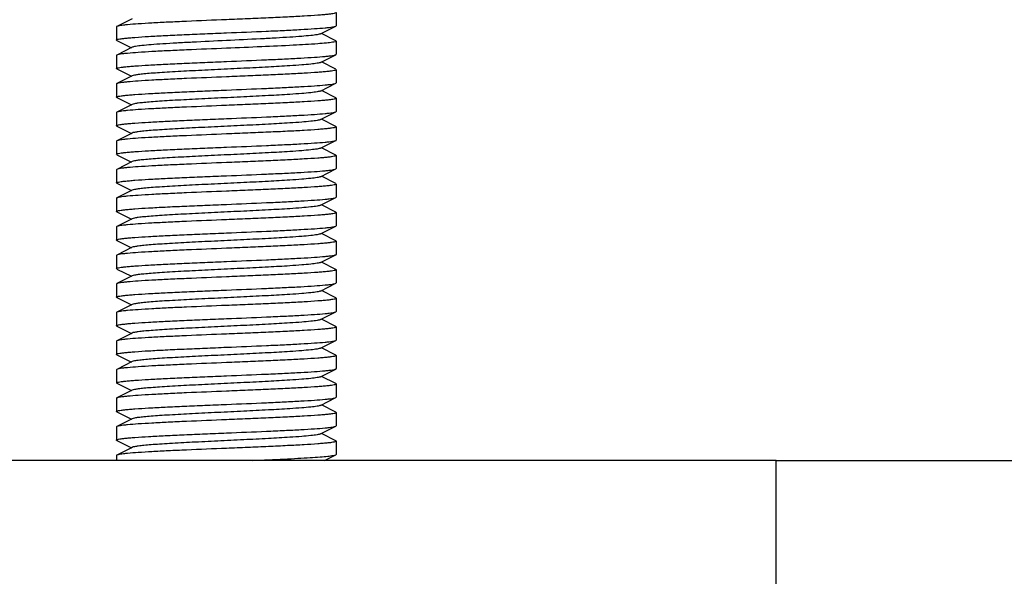
# Model space of a CAD drawing. Units: millimetres. Extents: x 8140 to 11561, y 1449 to 6182.
# Drawn here: x 9315 to 9360, y 4665 to 4690 of the extents above; entities that cross this region are included whole.
import ezdxf

# ---------------------------------------------------------------- set-up
doc = ezdxf.new("R2010")
doc.units = ezdxf.units.MM

msp = doc.modelspace()

# ---------------------------------------------------------------- linework, layer by layer
for p, q in [((9320.226, 4690.436), (9319.523, 4690.083)), ((9329.506, 4690.716), (9329.506, 4690.116)), ((9319.506, 4690.066), (9319.506, 4689.466)), ((9328.786, 4689.746), (9329.489, 4690.099)), ((9329.489, 4690.099), (9329.506, 4690.116)), ((9319.523, 4689.449), (9319.506, 4689.466)), ((9319.523, 4689.449), (9320.186, 4689.116)), ((9329.489, 4689.433), (9328.826, 4689.766)), ((9329.489, 4689.433), (9329.506, 4689.416)), ((9329.506, 4689.416), (9329.506, 4688.816)), ((9320.226, 4689.136), (9319.523, 4688.783)), ((9319.506, 4688.766), (9319.506, 4688.166)), ((9328.786, 4688.446), (9329.489, 4688.799)), ((9329.489, 4688.799), (9329.506, 4688.816)), ((9319.523, 4688.149), (9319.506, 4688.166)), ((9319.523, 4688.149), (9320.186, 4687.816)), ((9329.489, 4688.133), (9328.826, 4688.466)), ((9329.489, 4688.133), (9329.506, 4688.116)), ((9329.506, 4688.116), (9329.506, 4687.516)), ((9320.226, 4687.836), (9319.523, 4687.483)), ((9319.523, 4687.483), (9319.506, 4687.466)), ((9319.506, 4687.466), (9319.506, 4686.866)), ((9328.786, 4687.146), (9329.489, 4687.499)), ((9329.489, 4686.833), (9328.826, 4687.166)), ((9329.489, 4687.499), (9329.506, 4687.516)), ((9319.523, 4686.849), (9319.506, 4686.866)), ((9319.523, 4686.849), (9320.186, 4686.516)), ((9329.489, 4686.833), (9329.506, 4686.816)), ((9329.506, 4686.816), (9329.506, 4686.216)), ((9320.226, 4686.536), (9319.523, 4686.183)), ((9319.523, 4686.183), (9319.506, 4686.166)), ((9319.506, 4686.166), (9319.506, 4685.566)), ((9328.786, 4685.846), (9329.489, 4686.199)), ((9329.489, 4685.533), (9328.826, 4685.866)), ((9329.489, 4686.199), (9329.506, 4686.216)), ((9319.523, 4685.549), (9319.506, 4685.566)), ((9319.523, 4685.549), (9320.186, 4685.216)), ((9329.489, 4685.533), (9329.506, 4685.516)), ((9329.506, 4685.516), (9329.506, 4684.916)), ((9320.226, 4685.236), (9319.523, 4684.883)), ((9319.523, 4684.883), (9319.506, 4684.866)), ((9319.506, 4684.866), (9319.506, 4684.266)), ((9328.786, 4684.546), (9329.489, 4684.899)), ((9329.489, 4684.233), (9328.826, 4684.566)), ((9319.523, 4684.249), (9319.506, 4684.266)), ((9319.523, 4684.249), (9320.186, 4683.916)), ((9329.489, 4684.233), (9329.506, 4684.216)), ((9329.506, 4684.216), (9329.506, 4683.616)), ((9319.523, 4683.583), (9319.506, 4683.566)), ((9320.226, 4683.936), (9319.523, 4683.583)), ((9328.786, 4683.246), (9329.489, 4683.599)), ((9329.489, 4683.599), (9329.506, 4683.616)), ((9319.506, 4683.566), (9319.506, 4682.966)), ((9329.489, 4682.933), (9328.826, 4683.266)), ((9319.523, 4682.949), (9319.506, 4682.966)), ((9319.523, 4682.949), (9320.186, 4682.616)), ((9329.489, 4682.933), (9329.506, 4682.916)), ((9329.506, 4682.916), (9329.506, 4682.316)), ((9319.506, 4682.266), (9319.506, 4681.666)), ((9320.226, 4682.636), (9319.523, 4682.283)), ((9328.786, 4681.946), (9329.489, 4682.299)), ((9329.489, 4682.299), (9329.506, 4682.316)), ((9329.489, 4681.633), (9328.826, 4681.966)), ((9319.523, 4681.649), (9319.506, 4681.666)), ((9319.523, 4681.649), (9320.186, 4681.316)), ((9329.489, 4681.633), (9329.506, 4681.616)), ((9329.506, 4681.616), (9329.506, 4681.016)), ((9319.523, 4680.983), (9319.506, 4680.966)), ((9319.506, 4680.966), (9319.506, 4680.366)), ((9320.226, 4681.336), (9319.523, 4680.983)), ((9328.786, 4680.646), (9329.489, 4680.999)), ((9329.489, 4680.999), (9329.506, 4681.016)), ((9329.489, 4680.333), (9328.826, 4680.666)), ((9319.523, 4680.349), (9319.506, 4680.366)), ((9319.523, 4680.349), (9320.186, 4680.016)), ((9320.226, 4680.036), (9319.523, 4679.683)), ((9329.489, 4680.333), (9329.506, 4680.316)), ((9329.506, 4680.316), (9329.506, 4679.716)), ((9319.523, 4679.683), (9319.506, 4679.666)), ((9319.506, 4679.666), (9319.506, 4679.066)), ((9328.786, 4679.346), (9329.489, 4679.699)), ((9329.489, 4679.033), (9328.826, 4679.366)), ((9319.523, 4679.049), (9319.506, 4679.066)), ((9319.523, 4679.049), (9320.186, 4678.716)), ((9320.226, 4678.736), (9319.523, 4678.383)), ((9329.506, 4679.016), (9329.506, 4678.416)), ((9319.523, 4678.383), (9319.506, 4678.366)), ((9319.506, 4678.366), (9319.506, 4677.766)), ((9328.786, 4678.046), (9329.489, 4678.399)), ((9329.489, 4678.399), (9329.506, 4678.416)), ((9319.523, 4677.749), (9319.506, 4677.766)), ((9329.489, 4677.733), (9328.826, 4678.066)), ((9319.523, 4677.749), (9320.186, 4677.416)), ((9320.226, 4677.436), (9319.523, 4677.083)), ((9329.489, 4677.733), (9329.506, 4677.716)), ((9329.506, 4677.716), (9329.506, 4677.116)), ((9319.523, 4677.083), (9319.506, 4677.066)), ((9319.506, 4677.066), (9319.506, 4676.466)), ((9328.786, 4676.746), (9329.489, 4677.099)), ((9329.489, 4677.099), (9329.506, 4677.116)), ((9319.523, 4676.449), (9319.506, 4676.466)), ((9319.523, 4676.449), (9320.186, 4676.116)), ((9329.489, 4676.433), (9328.826, 4676.766)), ((9329.489, 4676.433), (9329.506, 4676.416)), ((9320.226, 4676.136), (9319.523, 4675.783)), ((9329.506, 4676.416), (9329.506, 4675.816)), ((9319.523, 4675.783), (9319.506, 4675.766)), ((9319.506, 4675.766), (9319.506, 4675.166)), ((9328.786, 4675.446), (9329.489, 4675.799)), ((9329.489, 4675.799), (9329.506, 4675.816)), ((9319.523, 4675.149), (9319.506, 4675.166)), ((9319.523, 4675.149), (9320.186, 4674.816)), ((9329.489, 4675.133), (9328.826, 4675.466)), ((9329.489, 4675.133), (9329.506, 4675.116)), ((9329.506, 4675.116), (9329.506, 4674.516)), ((9320.226, 4674.836), (9319.523, 4674.483)), ((9319.523, 4674.483), (9319.506, 4674.466)), ((9319.506, 4674.466), (9319.506, 4673.866)), ((9328.786, 4674.146), (9329.489, 4674.499)), ((9319.523, 4673.849), (9319.506, 4673.866)), ((9319.523, 4673.849), (9320.186, 4673.516)), ((9329.489, 4673.833), (9328.826, 4674.166)), ((9329.506, 4673.816), (9329.506, 4673.216)), ((9320.226, 4673.536), (9319.523, 4673.183)), ((9319.523, 4673.183), (9319.506, 4673.166)), ((9319.506, 4673.166), (9319.506, 4672.566)), ((9328.786, 4672.846), (9329.489, 4673.199)), ((9329.489, 4672.533), (9328.826, 4672.866)), ((9329.489, 4673.199), (9329.506, 4673.216)), ((9319.523, 4672.549), (9319.506, 4672.566)), ((9319.523, 4672.549), (9320.186, 4672.216)), ((9329.489, 4672.533), (9329.506, 4672.516)), ((9329.506, 4672.516), (9329.506, 4671.916)), ((9320.226, 4672.236), (9319.523, 4671.883)), ((9319.523, 4671.883), (9319.506, 4671.866)), ((9319.506, 4671.866), (9319.506, 4671.266)), ((9328.786, 4671.546), (9329.489, 4671.899)), ((9329.489, 4671.233), (9328.826, 4671.566)), ((9329.489, 4671.899), (9329.506, 4671.916)), ((9319.523, 4671.249), (9320.186, 4670.916)), ((9329.506, 4671.216), (9329.506, 4670.616)), ((9320.226, 4670.936), (9319.523, 4670.583)), ((9328.975, 4670.341), (9329.489, 4670.599)), ((9329.489, 4670.599), (9329.506, 4670.616)), ((9349.506, 4670.341), (9299.506, 4670.341)), ((9319.506, 4670.566), (9319.506, 4670.341)), ((9349.506, 4670.341), (9376.506, 4670.341)), ((9349.506, 4622.341), (9349.506, 4670.341))]:
    msp.add_line(p, q)
for points, knots in [([(9324.506, 4690.391), (9323.9, 4690.366), (9323.017, 4690.329), (9321.888, 4690.278), (9321.158, 4690.24), (9320.543, 4690.203), (9320.113, 4690.17), (9319.843, 4690.143), (9319.699, 4690.125), (9319.596, 4690.106), (9319.542, 4690.092), (9319.523, 4690.083)], [0, 0, 0, 0, 0.364196, 0.53053, 0.678576, 0.803291, 0.900363, 0.937476, 0.966556, 0.987422, 1, 1, 1, 1]), ([(9329.506, 4690.716), (9329.506, 4690.705), (9329.464, 4690.687), (9329.398, 4690.672), (9329.274, 4690.651), (9329.111, 4690.632), (9328.901, 4690.612), (9328.541, 4690.584), (9327.996, 4690.549), (9327.248, 4690.51), (9326.395, 4690.47), (9325.469, 4690.431), (9324.831, 4690.404), (9324.506, 4690.391)], [0, 0, 0, 0, 0.006281, 0.021178, 0.045262, 0.078448, 0.120426, 0.170837, 0.294965, 0.446132, 0.618481, 0.805581, 1, 1, 1, 1]), ([(9319.523, 4690.083), (9319.52, 4690.082), (9319.514, 4690.078), (9319.506, 4690.071), (9319.506, 4690.066)], [0, 0, 0, 0, 0.349105, 1, 1, 1, 1]), ([(9324.506, 4689.791), (9325.112, 4689.816), (9325.994, 4689.852), (9327.123, 4689.904), (9327.854, 4689.942), (9328.468, 4689.979), (9328.899, 4690.011), (9329.169, 4690.039), (9329.313, 4690.057), (9329.415, 4690.075), (9329.47, 4690.089), (9329.489, 4690.099)], [0, 0, 0, 0, 0.364115, 0.530408, 0.678491, 0.803208, 0.900308, 0.937441, 0.966554, 0.987409, 1, 1, 1, 1]), ([(9319.506, 4689.466), (9319.506, 4689.476), (9319.548, 4689.494), (9319.614, 4689.51), (9319.738, 4689.53), (9319.901, 4689.549), (9320.111, 4689.569), (9320.472, 4689.598), (9321.016, 4689.632), (9321.764, 4689.672), (9322.617, 4689.711), (9323.543, 4689.751), (9324.181, 4689.777), (9324.506, 4689.791)], [0, 0, 0, 0, 0.006288, 0.021195, 0.045285, 0.078475, 0.120457, 0.17087, 0.294997, 0.446154, 0.618495, 0.80559, 1, 1, 1, 1]), ([(9328.786, 4689.746), (9328.768, 4689.737), (9328.719, 4689.723), (9328.574, 4689.695), (9328.307, 4689.664), (9327.893, 4689.627), (9327.364, 4689.59), (9326.739, 4689.553), (9325.775, 4689.502), (9324.506, 4689.441), (9323.236, 4689.38), (9322.272, 4689.329), (9321.647, 4689.291), (9321.118, 4689.255), (9320.705, 4689.218), (9320.438, 4689.187), (9320.293, 4689.159), (9320.243, 4689.145), (9320.226, 4689.136)], [0, 0, 0, 0, 0.006906, 0.017838, 0.05169, 0.100598, 0.162987, 0.236752, 0.319408, 0.500039, 0.680661, 0.763318, 0.837067, 0.89944, 0.948345, 0.982163, 0.9931, 1, 1, 1, 1]), ([(9329.506, 4689.416), (9329.506, 4689.41), (9329.49, 4689.397), (9329.434, 4689.379), (9329.378, 4689.368), (9329.335, 4689.362)], [0, 0, 0, 0, 0.094571, 0.285462, 1, 1, 1, 1]), ([(9324.506, 4689.091), (9323.9, 4689.066), (9323.017, 4689.029), (9321.888, 4688.978), (9321.158, 4688.94), (9320.543, 4688.903), (9320.113, 4688.87), (9319.843, 4688.843), (9319.699, 4688.825), (9319.596, 4688.806), (9319.542, 4688.792), (9319.523, 4688.783)], [0, 0, 0, 0, 0.364158, 0.530455, 0.678529, 0.803241, 0.900338, 0.937467, 0.966571, 0.987416, 1, 1, 1, 1]), ([(9329.335, 4689.362), (9329.244, 4689.347), (9329.02, 4689.322), (9328.425, 4689.273), (9327.442, 4689.219), (9326.056, 4689.155), (9325.042, 4689.113), (9324.506, 4689.091)], [0, 0, 0, 0, 0.057371, 0.139726, 0.370336, 0.667537, 1, 1, 1, 1]), ([(9319.523, 4688.783), (9319.52, 4688.782), (9319.514, 4688.778), (9319.506, 4688.771), (9319.506, 4688.766)], [0, 0, 0, 0, 0.34939, 1, 1, 1, 1]), ([(9324.506, 4688.491), (9325.112, 4688.516), (9325.995, 4688.552), (9327.123, 4688.604), (9327.854, 4688.642), (9328.469, 4688.679), (9328.899, 4688.711), (9329.169, 4688.739), (9329.313, 4688.757), (9329.416, 4688.775), (9329.47, 4688.789), (9329.489, 4688.799)], [0, 0, 0, 0, 0.364158, 0.530456, 0.678528, 0.803241, 0.900338, 0.937467, 0.966572, 0.987417, 1, 1, 1, 1]), ([(9319.506, 4688.166), (9319.506, 4688.176), (9319.548, 4688.194), (9319.614, 4688.21), (9319.738, 4688.23), (9319.901, 4688.249), (9320.111, 4688.269), (9320.471, 4688.298), (9321.016, 4688.332), (9321.764, 4688.372), (9322.617, 4688.411), (9323.543, 4688.451), (9324.181, 4688.477), (9324.506, 4688.491)], [0, 0, 0, 0, 0.006281, 0.021176, 0.045262, 0.078449, 0.120426, 0.170839, 0.294966, 0.446134, 0.618482, 0.805585, 1, 1, 1, 1]), ([(9328.786, 4688.446), (9328.768, 4688.437), (9328.719, 4688.423), (9328.574, 4688.395), (9328.307, 4688.364), (9327.893, 4688.327), (9327.249, 4688.282), (9326.37, 4688.232), (9325.274, 4688.178), (9324.12, 4688.122), (9322.995, 4688.067), (9322.116, 4688.02), (9321.49, 4687.981), (9321.102, 4687.953), (9320.778, 4687.925), (9320.525, 4687.898), (9320.349, 4687.87), (9320.256, 4687.851), (9320.226, 4687.836)], [0, 0, 0, 0, 0.006905, 0.017834, 0.051665, 0.100565, 0.162952, 0.277097, 0.408134, 0.546136, 0.680642, 0.80146, 0.853812, 0.899447, 0.937478, 0.967234, 0.988149, 1, 1, 1, 1]), ([(9329.506, 4688.116), (9329.506, 4688.105), (9329.464, 4688.087), (9329.398, 4688.072), (9329.274, 4688.051), (9329.111, 4688.032), (9328.901, 4688.012), (9328.541, 4687.984), (9327.996, 4687.949), (9327.248, 4687.91), (9326.395, 4687.87), (9325.469, 4687.831), (9324.831, 4687.804), (9324.506, 4687.791)], [0, 0, 0, 0, 0.006288, 0.021189, 0.045279, 0.078459, 0.120429, 0.170838, 0.294953, 0.446123, 0.618492, 0.805604, 1, 1, 1, 1]), ([(9324.506, 4687.791), (9323.9, 4687.766), (9323.017, 4687.729), (9321.888, 4687.678), (9321.158, 4687.64), (9320.543, 4687.603), (9320.113, 4687.57), (9319.843, 4687.543), (9319.699, 4687.525), (9319.596, 4687.506), (9319.542, 4687.492), (9319.523, 4687.483)], [0, 0, 0, 0, 0.364159, 0.530458, 0.678529, 0.803242, 0.900339, 0.937467, 0.966569, 0.987415, 1, 1, 1, 1]), ([(9319.506, 4686.866), (9319.506, 4686.876), (9319.548, 4686.894), (9319.614, 4686.91), (9319.738, 4686.93), (9319.901, 4686.949), (9320.111, 4686.969), (9320.471, 4686.998), (9321.016, 4687.032), (9321.763, 4687.072), (9322.617, 4687.111), (9323.543, 4687.151), (9324.181, 4687.177), (9324.506, 4687.191)], [0, 0, 0, 0, 0.006283, 0.021181, 0.045267, 0.078452, 0.120429, 0.170842, 0.294967, 0.446128, 0.618475, 0.805582, 1, 1, 1, 1]), ([(9324.506, 4687.191), (9325.112, 4687.216), (9325.995, 4687.252), (9327.123, 4687.304), (9327.854, 4687.342), (9328.469, 4687.379), (9328.899, 4687.411), (9329.169, 4687.439), (9329.313, 4687.457), (9329.416, 4687.475), (9329.47, 4687.489), (9329.489, 4687.499)], [0, 0, 0, 0, 0.364138, 0.530435, 0.678519, 0.803236, 0.900334, 0.937465, 0.966569, 0.987415, 1, 1, 1, 1]), ([(9328.786, 4687.146), (9328.769, 4687.137), (9328.719, 4687.123), (9328.574, 4687.095), (9328.307, 4687.064), (9327.893, 4687.027), (9327.249, 4686.982), (9326.37, 4686.932), (9325.274, 4686.878), (9324.12, 4686.822), (9322.995, 4686.767), (9322.116, 4686.72), (9321.49, 4686.681), (9321.102, 4686.653), (9320.778, 4686.625), (9320.525, 4686.598), (9320.349, 4686.57), (9320.256, 4686.551), (9320.226, 4686.536)], [0, 0, 0, 0, 0.0069, 0.017839, 0.05166, 0.100571, 0.162951, 0.277096, 0.408135, 0.54614, 0.680649, 0.801467, 0.853816, 0.899451, 0.937486, 0.967234, 0.98816, 1, 1, 1, 1]), ([(9329.506, 4686.816), (9329.506, 4686.805), (9329.464, 4686.787), (9329.398, 4686.772), (9329.274, 4686.751), (9329.111, 4686.732), (9328.901, 4686.712), (9328.541, 4686.684), (9327.996, 4686.649), (9327.248, 4686.61), (9326.395, 4686.57), (9325.469, 4686.531), (9324.831, 4686.504), (9324.506, 4686.491)], [0, 0, 0, 0, 0.006282, 0.021181, 0.045266, 0.078451, 0.120427, 0.17084, 0.294966, 0.446126, 0.618474, 0.805581, 1, 1, 1, 1]), ([(9324.506, 4686.491), (9323.9, 4686.466), (9323.017, 4686.429), (9321.888, 4686.378), (9321.158, 4686.34), (9320.543, 4686.303), (9320.113, 4686.27), (9319.843, 4686.243), (9319.699, 4686.225), (9319.596, 4686.206), (9319.542, 4686.192), (9319.523, 4686.183)], [0, 0, 0, 0, 0.364143, 0.530447, 0.678534, 0.803251, 0.900346, 0.937471, 0.966574, 0.987419, 1, 1, 1, 1]), ([(9319.506, 4685.566), (9319.506, 4685.576), (9319.548, 4685.594), (9319.614, 4685.61), (9319.738, 4685.63), (9319.901, 4685.649), (9320.11, 4685.669), (9320.471, 4685.698), (9321.016, 4685.732), (9321.763, 4685.772), (9322.617, 4685.811), (9323.543, 4685.851), (9324.181, 4685.877), (9324.506, 4685.891)], [0, 0, 0, 0, 0.006279, 0.021175, 0.045256, 0.078441, 0.120417, 0.170827, 0.294955, 0.446129, 0.618484, 0.805582, 1, 1, 1, 1]), ([(9328.786, 4685.846), (9328.768, 4685.837), (9328.719, 4685.823), (9328.574, 4685.795), (9328.307, 4685.764), (9327.893, 4685.727), (9327.249, 4685.682), (9326.37, 4685.632), (9325.274, 4685.578), (9324.12, 4685.522), (9322.995, 4685.467), (9322.116, 4685.42), (9321.49, 4685.381), (9321.102, 4685.353), (9320.778, 4685.325), (9320.525, 4685.298), (9320.349, 4685.27), (9320.256, 4685.251), (9320.226, 4685.236)], [0, 0, 0, 0, 0.00689, 0.01783, 0.051654, 0.100569, 0.162942, 0.277091, 0.408133, 0.54614, 0.680649, 0.801465, 0.853822, 0.899448, 0.937494, 0.967232, 0.988168, 1, 1, 1, 1]), ([(9324.506, 4685.891), (9325.112, 4685.916), (9325.995, 4685.952), (9327.123, 4686.004), (9327.854, 4686.042), (9328.469, 4686.079), (9328.899, 4686.111), (9329.169, 4686.139), (9329.313, 4686.157), (9329.416, 4686.175), (9329.47, 4686.189), (9329.489, 4686.199)], [0, 0, 0, 0, 0.364161, 0.530458, 0.67853, 0.803243, 0.900342, 0.937469, 0.966572, 0.987417, 1, 1, 1, 1]), ([(9329.506, 4685.516), (9329.506, 4685.505), (9329.464, 4685.487), (9329.398, 4685.472), (9329.274, 4685.451), (9329.111, 4685.432), (9328.901, 4685.412), (9328.541, 4685.384), (9327.996, 4685.349), (9327.249, 4685.31), (9326.395, 4685.27), (9325.469, 4685.231), (9324.831, 4685.204), (9324.506, 4685.191)], [0, 0, 0, 0, 0.006283, 0.021179, 0.045267, 0.07845, 0.120422, 0.170829, 0.294936, 0.446086, 0.618447, 0.805581, 1, 1, 1, 1]), ([(9324.506, 4685.191), (9323.9, 4685.166), (9323.017, 4685.129), (9321.888, 4685.078), (9321.158, 4685.04), (9320.543, 4685.003), (9320.113, 4684.97), (9319.843, 4684.943), (9319.699, 4684.925), (9319.596, 4684.906), (9319.542, 4684.892), (9319.523, 4684.883)], [0, 0, 0, 0, 0.364159, 0.530455, 0.678517, 0.803226, 0.900328, 0.93746, 0.966568, 0.987416, 1, 1, 1, 1]), ([(9319.506, 4684.266), (9319.506, 4684.276), (9319.548, 4684.294), (9319.614, 4684.31), (9319.738, 4684.33), (9319.901, 4684.349), (9320.111, 4684.369), (9320.471, 4684.398), (9321.015, 4684.432), (9321.763, 4684.472), (9322.617, 4684.511), (9323.543, 4684.551), (9324.181, 4684.577), (9324.506, 4684.591)], [0, 0, 0, 0, 0.006283, 0.021178, 0.045266, 0.07845, 0.120421, 0.170829, 0.294936, 0.446085, 0.618446, 0.80558, 1, 1, 1, 1]), ([(9328.786, 4684.546), (9328.769, 4684.537), (9328.719, 4684.523), (9328.574, 4684.495), (9328.307, 4684.464), (9327.893, 4684.427), (9327.249, 4684.382), (9326.37, 4684.332), (9325.274, 4684.278), (9324.12, 4684.222), (9322.995, 4684.167), (9322.116, 4684.12), (9321.49, 4684.081), (9321.102, 4684.053), (9320.778, 4684.025), (9320.525, 4683.998), (9320.349, 4683.97), (9320.256, 4683.951), (9320.226, 4683.936)], [0, 0, 0, 0, 0.006893, 0.017826, 0.051659, 0.100562, 0.162935, 0.277084, 0.408127, 0.546132, 0.68064, 0.801457, 0.853821, 0.899442, 0.937491, 0.967229, 0.988161, 1, 1, 1, 1]), ([(9324.506, 4684.591), (9325.112, 4684.616), (9325.995, 4684.652), (9327.123, 4684.704), (9327.854, 4684.742), (9328.469, 4684.779), (9328.899, 4684.811), (9329.169, 4684.839), (9329.313, 4684.857), (9329.416, 4684.875), (9329.47, 4684.889), (9329.489, 4684.899)], [0, 0, 0, 0, 0.364168, 0.530469, 0.678515, 0.803222, 0.900325, 0.937445, 0.966552, 0.987423, 1, 1, 1, 1]), ([(9329.489, 4684.899), (9329.491, 4684.9), (9329.498, 4684.904), (9329.506, 4684.911), (9329.506, 4684.916)], [0, 0, 0, 0, 0.349444, 1, 1, 1, 1]), ([(9329.506, 4684.216), (9329.506, 4684.205), (9329.464, 4684.187), (9329.398, 4684.172), (9329.275, 4684.151), (9329.112, 4684.132), (9328.902, 4684.112), (9328.541, 4684.084), (9327.997, 4684.05), (9327.249, 4684.01), (9326.395, 4683.97), (9325.469, 4683.931), (9324.831, 4683.904), (9324.506, 4683.891)], [0, 0, 0, 0, 0.006259, 0.021136, 0.045232, 0.078398, 0.120362, 0.170773, 0.294882, 0.446028, 0.618399, 0.805572, 1, 1, 1, 1]), ([(9324.506, 4683.891), (9323.9, 4683.866), (9323.017, 4683.829), (9321.888, 4683.778), (9321.158, 4683.74), (9320.543, 4683.703), (9320.113, 4683.67), (9319.843, 4683.643), (9319.699, 4683.625), (9319.596, 4683.606), (9319.542, 4683.592), (9319.523, 4683.583)], [0, 0, 0, 0, 0.364161, 0.530458, 0.678516, 0.803221, 0.900321, 0.937454, 0.966564, 0.987414, 1, 1, 1, 1]), ([(9324.506, 4683.291), (9325.112, 4683.316), (9325.995, 4683.352), (9327.123, 4683.404), (9327.854, 4683.442), (9328.469, 4683.479), (9328.899, 4683.511), (9329.169, 4683.539), (9329.313, 4683.557), (9329.416, 4683.575), (9329.47, 4683.589), (9329.489, 4683.599)], [0, 0, 0, 0, 0.36416, 0.53046, 0.678531, 0.803244, 0.900342, 0.937469, 0.966571, 0.987416, 1, 1, 1, 1]), ([(9319.506, 4682.966), (9319.506, 4682.976), (9319.548, 4682.994), (9319.614, 4683.01), (9319.738, 4683.03), (9319.901, 4683.049), (9320.111, 4683.069), (9320.471, 4683.098), (9321.016, 4683.132), (9321.763, 4683.172), (9322.617, 4683.211), (9323.543, 4683.251), (9324.181, 4683.277), (9324.506, 4683.291)], [0, 0, 0, 0, 0.006286, 0.021185, 0.045275, 0.078455, 0.120424, 0.170833, 0.294947, 0.446117, 0.618486, 0.805602, 1, 1, 1, 1]), ([(9328.786, 4683.246), (9328.768, 4683.237), (9328.719, 4683.223), (9328.574, 4683.195), (9328.307, 4683.164), (9327.893, 4683.127), (9327.249, 4683.082), (9326.37, 4683.032), (9325.274, 4682.978), (9324.12, 4682.922), (9322.995, 4682.867), (9322.116, 4682.82), (9321.49, 4682.781), (9321.102, 4682.753), (9320.778, 4682.725), (9320.525, 4682.698), (9320.349, 4682.67), (9320.256, 4682.651), (9320.226, 4682.636)], [0, 0, 0, 0, 0.006898, 0.017822, 0.051662, 0.100561, 0.162944, 0.277093, 0.408132, 0.546135, 0.68064, 0.801455, 0.853816, 0.899441, 0.937481, 0.96723, 0.98815, 1, 1, 1, 1]), ([(9329.506, 4682.916), (9329.506, 4682.905), (9329.464, 4682.887), (9329.398, 4682.872), (9329.274, 4682.851), (9329.111, 4682.832), (9328.901, 4682.812), (9328.541, 4682.784), (9327.996, 4682.749), (9327.248, 4682.71), (9326.395, 4682.67), (9325.469, 4682.631), (9324.831, 4682.604), (9324.506, 4682.591)], [0, 0, 0, 0, 0.006281, 0.021178, 0.045262, 0.078448, 0.120426, 0.170838, 0.294965, 0.446133, 0.618482, 0.805582, 1, 1, 1, 1]), ([(9319.523, 4682.283), (9319.52, 4682.282), (9319.514, 4682.278), (9319.506, 4682.271), (9319.506, 4682.266)], [0, 0, 0, 0, 0.349128, 1, 1, 1, 1]), ([(9324.506, 4682.591), (9323.9, 4682.566), (9323.017, 4682.529), (9321.888, 4682.478), (9321.158, 4682.44), (9320.543, 4682.403), (9320.113, 4682.37), (9319.843, 4682.343), (9319.699, 4682.325), (9319.596, 4682.306), (9319.542, 4682.292), (9319.523, 4682.283)], [0, 0, 0, 0, 0.364193, 0.530525, 0.678571, 0.803287, 0.900359, 0.937472, 0.966553, 0.987421, 1, 1, 1, 1]), ([(9324.506, 4681.991), (9325.112, 4682.016), (9325.995, 4682.052), (9327.124, 4682.104), (9327.854, 4682.142), (9328.469, 4682.179), (9328.899, 4682.211), (9329.169, 4682.239), (9329.313, 4682.257), (9329.416, 4682.275), (9329.47, 4682.289), (9329.489, 4682.299)], [0, 0, 0, 0, 0.364184, 0.530493, 0.678553, 0.803255, 0.900346, 0.93747, 0.966574, 0.98742, 1, 1, 1, 1]), ([(9319.506, 4681.666), (9319.506, 4681.676), (9319.548, 4681.694), (9319.614, 4681.71), (9319.738, 4681.73), (9319.901, 4681.749), (9320.111, 4681.769), (9320.471, 4681.798), (9321.015, 4681.832), (9321.763, 4681.872), (9322.617, 4681.911), (9323.543, 4681.951), (9324.181, 4681.977), (9324.506, 4681.991)], [0, 0, 0, 0, 0.006283, 0.021179, 0.045267, 0.078452, 0.120425, 0.170836, 0.294949, 0.446095, 0.61845, 0.80558, 1, 1, 1, 1]), ([(9328.786, 4681.946), (9328.768, 4681.937), (9328.719, 4681.923), (9328.574, 4681.895), (9328.307, 4681.864), (9327.893, 4681.827), (9327.249, 4681.782), (9326.37, 4681.732), (9325.274, 4681.678), (9324.12, 4681.622), (9322.995, 4681.567), (9322.116, 4681.52), (9321.49, 4681.481), (9321.102, 4681.453), (9320.778, 4681.425), (9320.525, 4681.398), (9320.349, 4681.37), (9320.256, 4681.351), (9320.226, 4681.336)], [0, 0, 0, 0, 0.006905, 0.017834, 0.051665, 0.100565, 0.162952, 0.277097, 0.408134, 0.546136, 0.680643, 0.80146, 0.853812, 0.899447, 0.937478, 0.967234, 0.988149, 1, 1, 1, 1]), ([(9329.506, 4681.616), (9329.506, 4681.605), (9329.464, 4681.587), (9329.398, 4681.572), (9329.274, 4681.551), (9329.111, 4681.532), (9328.901, 4681.512), (9328.541, 4681.484), (9327.996, 4681.449), (9327.248, 4681.41), (9326.395, 4681.37), (9325.469, 4681.331), (9324.831, 4681.304), (9324.506, 4681.291)], [0, 0, 0, 0, 0.006285, 0.021184, 0.045272, 0.078453, 0.120424, 0.170834, 0.294953, 0.446127, 0.618493, 0.805601, 1, 1, 1, 1]), ([(9324.506, 4681.291), (9323.9, 4681.266), (9323.017, 4681.229), (9321.888, 4681.178), (9321.158, 4681.14), (9320.543, 4681.103), (9320.113, 4681.07), (9319.843, 4681.043), (9319.699, 4681.025), (9319.596, 4681.006), (9319.542, 4680.992), (9319.523, 4680.983)], [0, 0, 0, 0, 0.364153, 0.530449, 0.67852, 0.803233, 0.900331, 0.937461, 0.966564, 0.987412, 1, 1, 1, 1]), ([(9324.506, 4680.691), (9325.112, 4680.716), (9325.995, 4680.752), (9327.124, 4680.804), (9327.854, 4680.842), (9328.469, 4680.879), (9328.899, 4680.911), (9329.169, 4680.939), (9329.313, 4680.957), (9329.416, 4680.975), (9329.47, 4680.989), (9329.489, 4680.999)], [0, 0, 0, 0, 0.364159, 0.530485, 0.67857, 0.803281, 0.900364, 0.937481, 0.966578, 0.987422, 1, 1, 1, 1]), ([(9319.506, 4680.366), (9319.506, 4680.376), (9319.548, 4680.394), (9319.614, 4680.41), (9319.738, 4680.43), (9319.901, 4680.449), (9320.111, 4680.469), (9320.472, 4680.498), (9321.016, 4680.532), (9321.764, 4680.572), (9322.617, 4680.611), (9323.543, 4680.651), (9324.181, 4680.677), (9324.506, 4680.691)], [0, 0, 0, 0, 0.006287, 0.021192, 0.045282, 0.07847, 0.120449, 0.170863, 0.294989, 0.446146, 0.61849, 0.80559, 1, 1, 1, 1]), ([(9328.786, 4680.646), (9328.769, 4680.637), (9328.719, 4680.623), (9328.574, 4680.595), (9328.307, 4680.564), (9327.893, 4680.527), (9327.249, 4680.482), (9326.37, 4680.432), (9325.274, 4680.378), (9324.12, 4680.322), (9322.995, 4680.267), (9322.116, 4680.22), (9321.49, 4680.181), (9321.102, 4680.153), (9320.778, 4680.125), (9320.525, 4680.098), (9320.349, 4680.07), (9320.256, 4680.051), (9320.226, 4680.036)], [0, 0, 0, 0, 0.0069, 0.017839, 0.051661, 0.100571, 0.162951, 0.277097, 0.408135, 0.54614, 0.680649, 0.801467, 0.853817, 0.899451, 0.937486, 0.967235, 0.98816, 1, 1, 1, 1]), ([(9329.506, 4680.316), (9329.506, 4680.305), (9329.463, 4680.287), (9329.398, 4680.272), (9329.274, 4680.251), (9329.111, 4680.232), (9328.901, 4680.212), (9328.54, 4680.184), (9327.996, 4680.149), (9327.248, 4680.11), (9326.395, 4680.07), (9325.469, 4680.031), (9324.831, 4680.004), (9324.506, 4679.991)], [0, 0, 0, 0, 0.006288, 0.021197, 0.045287, 0.078477, 0.120459, 0.170872, 0.295, 0.446156, 0.618497, 0.80559, 1, 1, 1, 1]), ([(9324.506, 4679.991), (9323.9, 4679.966), (9323.017, 4679.929), (9321.888, 4679.878), (9321.158, 4679.84), (9320.543, 4679.803), (9320.113, 4679.77), (9319.843, 4679.743), (9319.699, 4679.725), (9319.596, 4679.706), (9319.542, 4679.692), (9319.523, 4679.683)], [0, 0, 0, 0, 0.364143, 0.530453, 0.67854, 0.803256, 0.900348, 0.937471, 0.966573, 0.987419, 1, 1, 1, 1]), ([(9324.506, 4679.391), (9325.112, 4679.416), (9325.995, 4679.452), (9327.123, 4679.504), (9327.854, 4679.542), (9328.469, 4679.579), (9328.899, 4679.611), (9329.169, 4679.639), (9329.313, 4679.657), (9329.416, 4679.675), (9329.47, 4679.689), (9329.489, 4679.699)], [0, 0, 0, 0, 0.364154, 0.530451, 0.678527, 0.803238, 0.900332, 0.937466, 0.966565, 0.987412, 1, 1, 1, 1]), ([(9329.489, 4679.699), (9329.491, 4679.7), (9329.498, 4679.704), (9329.506, 4679.71), (9329.506, 4679.716)], [0, 0, 0, 0, 0.349676, 1, 1, 1, 1]), ([(9319.506, 4679.066), (9319.506, 4679.076), (9319.548, 4679.094), (9319.614, 4679.11), (9319.738, 4679.13), (9319.901, 4679.149), (9320.111, 4679.169), (9320.471, 4679.198), (9321.016, 4679.232), (9321.764, 4679.272), (9322.617, 4679.311), (9323.543, 4679.351), (9324.181, 4679.377), (9324.506, 4679.391)], [0, 0, 0, 0, 0.006282, 0.021177, 0.045263, 0.078449, 0.120427, 0.17084, 0.294967, 0.446134, 0.618482, 0.805584, 1, 1, 1, 1]), ([(9328.786, 4679.346), (9328.768, 4679.337), (9328.719, 4679.323), (9328.574, 4679.295), (9328.307, 4679.264), (9327.893, 4679.227), (9327.249, 4679.182), (9326.37, 4679.132), (9325.274, 4679.078), (9324.12, 4679.022), (9322.995, 4678.967), (9322.116, 4678.92), (9321.49, 4678.881), (9321.102, 4678.853), (9320.778, 4678.825), (9320.525, 4678.798), (9320.349, 4678.77), (9320.256, 4678.751), (9320.226, 4678.736)], [0, 0, 0, 0, 0.006887, 0.017827, 0.051652, 0.100569, 0.162941, 0.27709, 0.408133, 0.54614, 0.680649, 0.801465, 0.853822, 0.899448, 0.937494, 0.967232, 0.988168, 1, 1, 1, 1]), ([(9324.506, 4678.691), (9323.9, 4678.666), (9323.017, 4678.629), (9321.888, 4678.578), (9321.158, 4678.54), (9320.543, 4678.503), (9320.113, 4678.47), (9319.843, 4678.443), (9319.699, 4678.425), (9319.596, 4678.406), (9319.542, 4678.392), (9319.523, 4678.383)], [0, 0, 0, 0, 0.364143, 0.530446, 0.678533, 0.80325, 0.900345, 0.937471, 0.966574, 0.987419, 1, 1, 1, 1]), ([(9329.506, 4679.016), (9329.506, 4679.005), (9329.464, 4678.987), (9329.398, 4678.972), (9329.274, 4678.951), (9329.111, 4678.932), (9328.901, 4678.912), (9328.541, 4678.884), (9327.996, 4678.849), (9327.248, 4678.81), (9326.395, 4678.77), (9325.469, 4678.731), (9324.831, 4678.704), (9324.506, 4678.691)], [0, 0, 0, 0, 0.006272, 0.021175, 0.045255, 0.078438, 0.120417, 0.170824, 0.294952, 0.446115, 0.618468, 0.805568, 1, 1, 1, 1]), ([(9329.489, 4679.033), (9329.491, 4679.032), (9329.498, 4679.028), (9329.506, 4679.021), (9329.506, 4679.016)], [0, 0, 0, 0, 0.348942, 1, 1, 1, 1]), ([(9324.506, 4678.091), (9325.112, 4678.116), (9325.995, 4678.152), (9327.123, 4678.204), (9327.854, 4678.242), (9328.469, 4678.279), (9328.899, 4678.311), (9329.169, 4678.339), (9329.313, 4678.357), (9329.416, 4678.375), (9329.47, 4678.389), (9329.489, 4678.399)], [0, 0, 0, 0, 0.364138, 0.530435, 0.67852, 0.803237, 0.900335, 0.937465, 0.966569, 0.987415, 1, 1, 1, 1]), ([(9319.506, 4677.766), (9319.506, 4677.776), (9319.548, 4677.794), (9319.614, 4677.81), (9319.738, 4677.83), (9319.901, 4677.849), (9320.111, 4677.869), (9320.471, 4677.898), (9321.016, 4677.932), (9321.763, 4677.972), (9322.617, 4678.011), (9323.543, 4678.051), (9324.181, 4678.077), (9324.506, 4678.091)], [0, 0, 0, 0, 0.006283, 0.021181, 0.045267, 0.078452, 0.120428, 0.170841, 0.294967, 0.446128, 0.618475, 0.805582, 1, 1, 1, 1]), ([(9328.786, 4678.046), (9328.768, 4678.037), (9328.719, 4678.023), (9328.574, 4677.995), (9328.307, 4677.964), (9327.893, 4677.927), (9327.249, 4677.882), (9326.37, 4677.832), (9325.274, 4677.778), (9324.12, 4677.722), (9322.995, 4677.667), (9322.116, 4677.62), (9321.49, 4677.581), (9321.102, 4677.553), (9320.778, 4677.525), (9320.525, 4677.498), (9320.349, 4677.47), (9320.256, 4677.451), (9320.226, 4677.436)], [0, 0, 0, 0, 0.00689, 0.017821, 0.051656, 0.100564, 0.162938, 0.277089, 0.408132, 0.546137, 0.680644, 0.801459, 0.853823, 0.899443, 0.937492, 0.96723, 0.988161, 1, 1, 1, 1]), ([(9324.506, 4677.391), (9323.9, 4677.366), (9323.017, 4677.329), (9321.888, 4677.278), (9321.158, 4677.24), (9320.543, 4677.203), (9320.113, 4677.17), (9319.843, 4677.143), (9319.699, 4677.125), (9319.596, 4677.106), (9319.542, 4677.092), (9319.523, 4677.083)], [0, 0, 0, 0, 0.36416, 0.530456, 0.678518, 0.803226, 0.900328, 0.93746, 0.966568, 0.987416, 1, 1, 1, 1]), ([(9329.506, 4677.716), (9329.506, 4677.705), (9329.464, 4677.687), (9329.398, 4677.672), (9329.274, 4677.651), (9329.111, 4677.632), (9328.901, 4677.612), (9328.541, 4677.584), (9327.996, 4677.549), (9327.249, 4677.51), (9326.395, 4677.47), (9325.469, 4677.431), (9324.831, 4677.404), (9324.506, 4677.391)], [0, 0, 0, 0, 0.006283, 0.021179, 0.045267, 0.07845, 0.120422, 0.17083, 0.294937, 0.446087, 0.618447, 0.805581, 1, 1, 1, 1]), ([(9324.506, 4676.791), (9325.112, 4676.816), (9325.995, 4676.852), (9327.123, 4676.904), (9327.854, 4676.942), (9328.469, 4676.979), (9328.899, 4677.011), (9329.169, 4677.039), (9329.313, 4677.057), (9329.416, 4677.075), (9329.47, 4677.089), (9329.489, 4677.099)], [0, 0, 0, 0, 0.36416, 0.530458, 0.67853, 0.803243, 0.900341, 0.937469, 0.966572, 0.987417, 1, 1, 1, 1]), ([(9319.506, 4676.466), (9319.506, 4676.476), (9319.548, 4676.494), (9319.614, 4676.51), (9319.738, 4676.53), (9319.901, 4676.549), (9320.11, 4676.569), (9320.471, 4676.598), (9321.016, 4676.632), (9321.763, 4676.672), (9322.617, 4676.711), (9323.543, 4676.751), (9324.181, 4676.777), (9324.506, 4676.791)], [0, 0, 0, 0, 0.006279, 0.021175, 0.045256, 0.07844, 0.120417, 0.170827, 0.294954, 0.446129, 0.618483, 0.805581, 1, 1, 1, 1]), ([(9328.786, 4676.746), (9328.768, 4676.737), (9328.719, 4676.723), (9328.574, 4676.695), (9328.307, 4676.664), (9327.893, 4676.627), (9327.249, 4676.582), (9326.37, 4676.532), (9325.274, 4676.478), (9324.12, 4676.422), (9322.995, 4676.367), (9322.116, 4676.32), (9321.49, 4676.281), (9321.102, 4676.253), (9320.778, 4676.225), (9320.525, 4676.198), (9320.349, 4676.17), (9320.256, 4676.151), (9320.226, 4676.136)], [0, 0, 0, 0, 0.006898, 0.017822, 0.051662, 0.100561, 0.162944, 0.277093, 0.408132, 0.546134, 0.680639, 0.801455, 0.853815, 0.899441, 0.937481, 0.967229, 0.988149, 1, 1, 1, 1]), ([(9324.506, 4676.091), (9323.9, 4676.066), (9323.017, 4676.029), (9321.888, 4675.978), (9321.158, 4675.94), (9320.543, 4675.903), (9320.113, 4675.87), (9319.843, 4675.843), (9319.699, 4675.825), (9319.596, 4675.806), (9319.542, 4675.792), (9319.523, 4675.783)], [0, 0, 0, 0, 0.364189, 0.53051, 0.678576, 0.803274, 0.900354, 0.937474, 0.966576, 0.987422, 1, 1, 1, 1]), ([(9329.506, 4676.416), (9329.506, 4676.405), (9329.464, 4676.387), (9329.398, 4676.372), (9329.274, 4676.351), (9329.111, 4676.332), (9328.901, 4676.312), (9328.541, 4676.284), (9327.996, 4676.249), (9327.248, 4676.21), (9326.395, 4676.17), (9325.469, 4676.131), (9324.831, 4676.104), (9324.506, 4676.091)], [0, 0, 0, 0, 0.006279, 0.021176, 0.045258, 0.078443, 0.120422, 0.170833, 0.294959, 0.44612, 0.618469, 0.805576, 1, 1, 1, 1]), ([(9324.506, 4675.491), (9325.112, 4675.516), (9325.995, 4675.552), (9327.123, 4675.604), (9327.854, 4675.642), (9328.469, 4675.679), (9328.899, 4675.711), (9329.169, 4675.739), (9329.313, 4675.757), (9329.416, 4675.775), (9329.47, 4675.789), (9329.489, 4675.799)], [0, 0, 0, 0, 0.364143, 0.530437, 0.678514, 0.80323, 0.900332, 0.937462, 0.96657, 0.987417, 1, 1, 1, 1]), ([(9319.506, 4675.166), (9319.506, 4675.176), (9319.548, 4675.194), (9319.614, 4675.21), (9319.738, 4675.23), (9319.901, 4675.249), (9320.111, 4675.269), (9320.471, 4675.298), (9321.016, 4675.332), (9321.764, 4675.372), (9322.617, 4675.411), (9323.543, 4675.451), (9324.181, 4675.477), (9324.506, 4675.491)], [0, 0, 0, 0, 0.006282, 0.021182, 0.045268, 0.078454, 0.120432, 0.170844, 0.294969, 0.44613, 0.618477, 0.805582, 1, 1, 1, 1]), ([(9328.786, 4675.446), (9328.768, 4675.437), (9328.719, 4675.423), (9328.574, 4675.395), (9328.307, 4675.364), (9327.893, 4675.327), (9327.249, 4675.282), (9326.37, 4675.232), (9325.274, 4675.178), (9324.12, 4675.122), (9322.995, 4675.067), (9322.116, 4675.02), (9321.49, 4674.981), (9321.102, 4674.953), (9320.778, 4674.925), (9320.525, 4674.898), (9320.349, 4674.87), (9320.256, 4674.851), (9320.226, 4674.836)], [0, 0, 0, 0, 0.006905, 0.017834, 0.051665, 0.100565, 0.162952, 0.277097, 0.408134, 0.546136, 0.680642, 0.80146, 0.853812, 0.899447, 0.937478, 0.967234, 0.988149, 1, 1, 1, 1]), ([(9329.506, 4675.116), (9329.506, 4675.105), (9329.464, 4675.087), (9329.398, 4675.072), (9329.274, 4675.051), (9329.111, 4675.032), (9328.901, 4675.012), (9328.541, 4674.984), (9327.996, 4674.949), (9327.248, 4674.91), (9326.395, 4674.87), (9325.469, 4674.831), (9324.831, 4674.804), (9324.506, 4674.791)], [0, 0, 0, 0, 0.006283, 0.02118, 0.045267, 0.078448, 0.12042, 0.170831, 0.294954, 0.446131, 0.618493, 0.805596, 1, 1, 1, 1]), ([(9324.506, 4674.791), (9323.9, 4674.766), (9323.017, 4674.729), (9321.888, 4674.678), (9321.158, 4674.64), (9320.543, 4674.603), (9320.113, 4674.57), (9319.843, 4674.543), (9319.699, 4674.525), (9319.596, 4674.506), (9319.542, 4674.492), (9319.523, 4674.483)], [0, 0, 0, 0, 0.364151, 0.530446, 0.678518, 0.80323, 0.900328, 0.93746, 0.966564, 0.987411, 1, 1, 1, 1]), ([(9319.506, 4673.866), (9319.506, 4673.876), (9319.548, 4673.894), (9319.614, 4673.91), (9319.738, 4673.93), (9319.901, 4673.949), (9320.111, 4673.969), (9320.471, 4673.998), (9321.016, 4674.032), (9321.763, 4674.072), (9322.617, 4674.111), (9323.543, 4674.151), (9324.181, 4674.177), (9324.506, 4674.191)], [0, 0, 0, 0, 0.006286, 0.021185, 0.045275, 0.078454, 0.120423, 0.170832, 0.294947, 0.446117, 0.618486, 0.805602, 1, 1, 1, 1]), ([(9324.506, 4674.191), (9325.112, 4674.216), (9325.995, 4674.252), (9327.123, 4674.304), (9327.854, 4674.342), (9328.469, 4674.379), (9328.899, 4674.411), (9329.169, 4674.439), (9329.313, 4674.457), (9329.416, 4674.475), (9329.47, 4674.489), (9329.489, 4674.499)], [0, 0, 0, 0, 0.364163, 0.530463, 0.678532, 0.803246, 0.900346, 0.93747, 0.966573, 0.987421, 1, 1, 1, 1]), ([(9329.489, 4674.499), (9329.491, 4674.5), (9329.498, 4674.504), (9329.506, 4674.51), (9329.506, 4674.516)], [0, 0, 0, 0, 0.348964, 1, 1, 1, 1]), ([(9328.786, 4674.146), (9328.769, 4674.137), (9328.719, 4674.123), (9328.574, 4674.095), (9328.307, 4674.064), (9327.893, 4674.027), (9327.249, 4673.982), (9326.37, 4673.932), (9325.274, 4673.878), (9324.12, 4673.822), (9322.995, 4673.767), (9322.116, 4673.72), (9321.49, 4673.681), (9321.102, 4673.653), (9320.778, 4673.625), (9320.525, 4673.598), (9320.349, 4673.57), (9320.256, 4673.551), (9320.226, 4673.536)], [0, 0, 0, 0, 0.006901, 0.017839, 0.051661, 0.100571, 0.162951, 0.277096, 0.408135, 0.54614, 0.680649, 0.801467, 0.853816, 0.899451, 0.937486, 0.967235, 0.98816, 1, 1, 1, 1]), ([(9329.506, 4673.816), (9329.506, 4673.805), (9329.463, 4673.787), (9329.398, 4673.772), (9329.274, 4673.751), (9329.111, 4673.732), (9328.901, 4673.712), (9328.54, 4673.684), (9327.996, 4673.649), (9327.248, 4673.61), (9326.395, 4673.57), (9325.469, 4673.531), (9324.831, 4673.504), (9324.506, 4673.491)], [0, 0, 0, 0, 0.006297, 0.021204, 0.045307, 0.078494, 0.12047, 0.170886, 0.295006, 0.446172, 0.618527, 0.805625, 1, 1, 1, 1]), ([(9329.489, 4673.833), (9329.491, 4673.832), (9329.498, 4673.828), (9329.506, 4673.821), (9329.506, 4673.816)], [0, 0, 0, 0, 0.349835, 1, 1, 1, 1]), ([(9324.506, 4673.491), (9323.9, 4673.466), (9323.017, 4673.429), (9321.888, 4673.378), (9321.158, 4673.34), (9320.543, 4673.303), (9320.113, 4673.27), (9319.843, 4673.243), (9319.699, 4673.225), (9319.596, 4673.206), (9319.542, 4673.192), (9319.523, 4673.183)], [0, 0, 0, 0, 0.364157, 0.530454, 0.678526, 0.803239, 0.900336, 0.937464, 0.966567, 0.987413, 1, 1, 1, 1]), ([(9319.506, 4672.566), (9319.506, 4672.576), (9319.548, 4672.594), (9319.614, 4672.61), (9319.738, 4672.63), (9319.901, 4672.649), (9320.111, 4672.669), (9320.471, 4672.698), (9321.015, 4672.732), (9321.763, 4672.772), (9322.617, 4672.811), (9323.543, 4672.851), (9324.181, 4672.877), (9324.506, 4672.891)], [0, 0, 0, 0, 0.006283, 0.021179, 0.045267, 0.078451, 0.120425, 0.170835, 0.294948, 0.446095, 0.61845, 0.80558, 1, 1, 1, 1]), ([(9328.786, 4672.846), (9328.768, 4672.837), (9328.719, 4672.823), (9328.574, 4672.795), (9328.307, 4672.764), (9327.893, 4672.727), (9327.249, 4672.682), (9326.37, 4672.632), (9325.274, 4672.578), (9324.12, 4672.522), (9322.995, 4672.467), (9322.116, 4672.42), (9321.49, 4672.381), (9321.102, 4672.353), (9320.778, 4672.325), (9320.525, 4672.298), (9320.349, 4672.27), (9320.256, 4672.251), (9320.226, 4672.236)], [0, 0, 0, 0, 0.00689, 0.01783, 0.051654, 0.100569, 0.162942, 0.277091, 0.408133, 0.54614, 0.680649, 0.801465, 0.853822, 0.899448, 0.937494, 0.967232, 0.988168, 1, 1, 1, 1]), ([(9324.506, 4672.891), (9325.112, 4672.916), (9325.995, 4672.952), (9327.124, 4673.004), (9327.854, 4673.042), (9328.469, 4673.079), (9328.899, 4673.111), (9329.169, 4673.139), (9329.313, 4673.157), (9329.416, 4673.175), (9329.47, 4673.189), (9329.489, 4673.199)], [0, 0, 0, 0, 0.364184, 0.530493, 0.678553, 0.803254, 0.900345, 0.93747, 0.966574, 0.98742, 1, 1, 1, 1]), ([(9329.506, 4672.516), (9329.506, 4672.505), (9329.463, 4672.487), (9329.398, 4672.472), (9329.274, 4672.451), (9329.111, 4672.432), (9328.901, 4672.412), (9328.54, 4672.384), (9327.996, 4672.349), (9327.248, 4672.31), (9326.395, 4672.27), (9325.469, 4672.231), (9324.831, 4672.204), (9324.506, 4672.191)], [0, 0, 0, 0, 0.006288, 0.021197, 0.045287, 0.078477, 0.120459, 0.170872, 0.295, 0.446157, 0.618497, 0.80559, 1, 1, 1, 1]), ([(9324.506, 4672.191), (9323.9, 4672.166), (9323.017, 4672.129), (9321.888, 4672.078), (9321.158, 4672.04), (9320.543, 4672.003), (9320.113, 4671.97), (9319.843, 4671.943), (9319.699, 4671.925), (9319.596, 4671.906), (9319.542, 4671.892), (9319.523, 4671.883)], [0, 0, 0, 0, 0.364146, 0.530457, 0.678544, 0.80326, 0.900352, 0.937474, 0.966575, 0.98742, 1, 1, 1, 1]), ([(9319.506, 4671.266), (9319.506, 4671.276), (9319.548, 4671.294), (9319.614, 4671.31), (9319.738, 4671.33), (9319.901, 4671.349), (9320.111, 4671.369), (9320.471, 4671.398), (9321.016, 4671.432), (9321.763, 4671.472), (9322.617, 4671.511), (9323.543, 4671.551), (9324.181, 4671.577), (9324.506, 4671.591)], [0, 0, 0, 0, 0.00629, 0.021191, 0.045283, 0.078462, 0.120431, 0.170838, 0.294949, 0.446113, 0.618483, 0.805604, 1, 1, 1, 1]), ([(9328.786, 4671.546), (9328.768, 4671.537), (9328.719, 4671.523), (9328.574, 4671.495), (9328.307, 4671.464), (9327.893, 4671.427), (9327.249, 4671.382), (9326.37, 4671.332), (9325.274, 4671.278), (9324.12, 4671.222), (9322.995, 4671.167), (9322.116, 4671.12), (9321.49, 4671.081), (9321.102, 4671.053), (9320.778, 4671.025), (9320.525, 4670.998), (9320.349, 4670.97), (9320.256, 4670.951), (9320.226, 4670.936)], [0, 0, 0, 0, 0.00689, 0.017821, 0.051656, 0.100564, 0.162938, 0.277089, 0.408132, 0.546137, 0.680644, 0.801459, 0.853823, 0.899443, 0.937492, 0.96723, 0.988161, 1, 1, 1, 1]), ([(9324.506, 4671.591), (9325.112, 4671.616), (9325.995, 4671.652), (9327.124, 4671.704), (9327.854, 4671.742), (9328.469, 4671.779), (9328.899, 4671.811), (9329.169, 4671.839), (9329.313, 4671.857), (9329.416, 4671.875), (9329.47, 4671.889), (9329.489, 4671.899)], [0, 0, 0, 0, 0.36416, 0.530486, 0.678571, 0.803282, 0.900364, 0.937481, 0.966578, 0.987422, 1, 1, 1, 1]), ([(9319.523, 4671.249), (9319.52, 4671.25), (9319.514, 4671.254), (9319.506, 4671.26), (9319.506, 4671.266)], [0, 0, 0, 0, 0.34956, 1, 1, 1, 1]), ([(9329.506, 4671.216), (9329.506, 4671.205), (9329.464, 4671.187), (9329.398, 4671.172), (9329.274, 4671.151), (9329.111, 4671.132), (9328.901, 4671.112), (9328.541, 4671.084), (9327.997, 4671.049), (9327.249, 4671.01), (9326.395, 4670.97), (9325.469, 4670.931), (9324.831, 4670.904), (9324.506, 4670.891)], [0, 0, 0, 0, 0.006283, 0.021177, 0.045265, 0.078447, 0.120416, 0.170822, 0.294925, 0.446079, 0.618445, 0.805583, 1, 1, 1, 1]), ([(9329.489, 4671.233), (9329.491, 4671.232), (9329.498, 4671.228), (9329.506, 4671.221), (9329.506, 4671.216)], [0, 0, 0, 0, 0.349384, 1, 1, 1, 1]), ([(9324.506, 4670.891), (9323.9, 4670.866), (9323.017, 4670.829), (9321.888, 4670.778), (9321.158, 4670.74), (9320.543, 4670.703), (9320.113, 4670.67), (9319.843, 4670.643), (9319.699, 4670.625), (9319.596, 4670.606), (9319.542, 4670.592), (9319.523, 4670.583)], [0, 0, 0, 0, 0.364152, 0.530447, 0.678516, 0.803228, 0.900328, 0.937461, 0.966567, 0.987414, 1, 1, 1, 1]), ([(9325.703, 4670.341), (9326.18, 4670.361), (9326.866, 4670.391), (9327.736, 4670.435), (9328.281, 4670.467), (9328.734, 4670.499), (9329.087, 4670.528), (9329.325, 4670.56), (9329.451, 4670.58), (9329.489, 4670.599)], [0, 0, 0, 0, 0.377155, 0.54278, 0.687674, 0.808333, 0.901879, 0.966189, 1, 1, 1, 1]), ([(9319.523, 4670.583), (9319.52, 4670.582), (9319.514, 4670.578), (9319.506, 4670.571), (9319.506, 4670.566)], [0, 0, 0, 0, 0.349491, 1, 1, 1, 1])]:
    msp.add_open_spline(points, degree=3, knots=knots)

doc.saveas('drawing.dxf')
